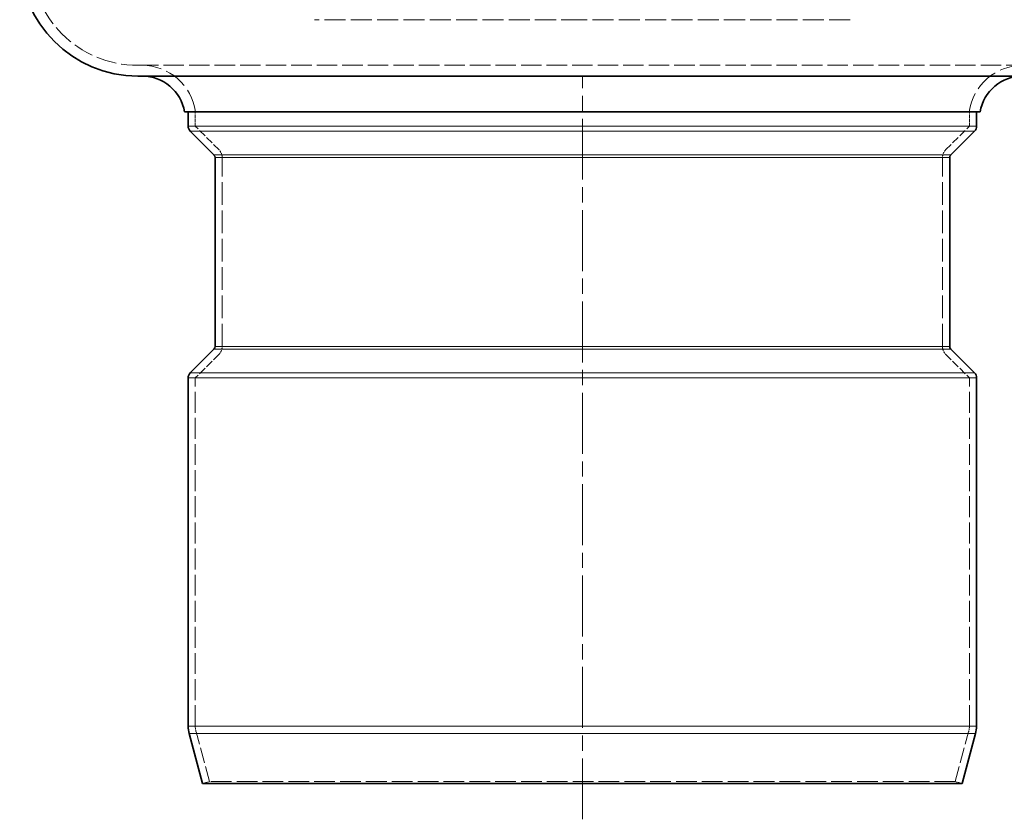
# Model space of a CAD drawing. Units: millimetres. Extents: x 1094 to 10737, y -1884 to 1986.
# Drawn here: x 2263 to 2401, y -1436 to -1325 of the extents above; entities that cross this region are included whole.
import ezdxf

# ---------------------------------------------------------------- set-up
doc = ezdxf.new("R2010")
doc.units = ezdxf.units.MM
doc.header["$LTSCALE"] = 1.5
for name, pattern in [('CHAIN', [0.3543, 0.2362, -0.0295, 0.0591, -0.0295]), ('DASH_DOT', [0.182, 0.1181, -0.0295, 0.0049, -0.0295]), ('DASHED_SPACE', [0.2067, 0.1654, -0.0413])]:
    doc.linetypes.add(name, pattern=pattern)
doc.layers.add('Osa (ISO)', color=1, linetype='DASH_DOT', lineweight=9, true_color=0xff0000)
doc.layers.add('Skrytá (ISO)', color=7, linetype='DASHED_SPACE', lineweight=9, true_color=0x0080c0)
doc.layers.add('Viditelná (ISO)', color=7, linetype='Continuous', lineweight=35)
doc.layers.add('Viditelná tenká (ISO)', color=7, linetype='Continuous', lineweight=9)

# ---------------------------------------------------------------- blocks, each defined once
blk = doc.blocks.new('Z$W@#3B2954F1')
at = {"layer": 'Osa (ISO)', "color": 1, "linetype": 'CHAIN', "ltscale": 23.990969}
blk.add_line((179, 0), (179, 103.7), dxfattribs=at)
at = {"layer": 'Skrytá (ISO)', "color": 7, "ltscale": 11.837221}
for p, q in [((179, 111.57), (141.62, 111.57)), ((216.38, 111.57), (179, 111.57))]:
    blk.add_line(p, q, dxfattribs=at)
at = {"layer": 'Skrytá (ISO)', "color": 7, "ltscale": 11.491778}
blk.add_line((241, 105.2), (117, 105.2), dxfattribs=at)
at = {"layer": 'Skrytá (ISO)', "color": 7, "ltscale": 1.904597}
for p, q in [((125, 96.7), (125, 98.7)), ((233, 96.7), (233, 98.7))]:
    blk.add_line(p, q, dxfattribs=at)
at = {"layer": 'Skrytá (ISO)', "color": 7, "ltscale": 4.458776}
for p, q in [((128.31, 93.39), (125, 96.7)), ((229.69, 93.39), (233, 96.7)), ((128.31, 64.9), (125, 61.59)), ((229.69, 64.9), (233, 61.59))]:
    blk.add_line(p, q, dxfattribs=at)
at = {"layer": 'Skrytá (ISO)', "color": 7, "ltscale": 12.760687}
for p, q in [((128.75, 65.96), (128.75, 92.33)), ((229.25, 65.96), (229.25, 92.33))]:
    blk.add_line(p, q, dxfattribs=at)
at = {"layer": 'Skrytá (ISO)', "color": 7, "ltscale": 11.754977}
for p, q in [((125, 12.99), (125, 61.59)), ((233, 12.99), (233, 61.59))]:
    blk.add_line(p, q, dxfattribs=at)
at = {"layer": 'Skrytá (ISO)', "color": 7, "ltscale": 8.709236}
for p, q in [((126.97, 5.26), (125.1, 12.21)), ((231.03, 5.26), (232.9, 12.21))]:
    blk.add_line(p, q, dxfattribs=at)
at = {"layer": 'Skrytá (ISO)', "color": 7, "ltscale": 0.952248}
for p, q in [((126.97, 5.26), (126, 5)), ((231.03, 5.26), (232, 5))]:
    blk.add_line(p, q, dxfattribs=at)
at = {"layer": 'Skrytá (ISO)', "color": 7, "ltscale": 11.63023}
blk.add_line((231.03, 5.26), (126.97, 5.26), dxfattribs=at)
at = {"layer": 'Skrytá (ISO)', "color": 7, "ltscale": 11.399102}
blk.add_arc((117, 120.2), 15, 180, 270, dxfattribs=at)
at = {"layer": 'Skrytá (ISO)', "color": 7, "ltscale": 13.035783}
for centre, start, end in [((117.58, 97.7), 7.6623, 90), ((240.42, 97.7), 90, 172.3377)]:
    blk.add_arc(centre, 7.5, start, end, dxfattribs=at)
at = {"layer": 'Skrytá (ISO)', "color": 7, "ltscale": 1.121859}
for centre, start, end in [((127.25, 92.33), 0, 45), ((230.75, 92.33), 135, 180), ((127.25, 65.96), 315, 0), ((230.75, 65.96), 180, 225)]:
    blk.add_arc(centre, 1.5, start, end, dxfattribs=at)
at = {"layer": 'Skrytá (ISO)', "color": 7, "ltscale": 0.747873}
for centre, start, end in [((128, 12.99), 180, 195), ((230, 12.99), 345, 0)]:
    blk.add_arc(centre, 3, start, end, dxfattribs=at)
at = {"layer": 'Viditelná (ISO)', "color": 7}
for p, q in [((241, 103.7), (117, 103.7)), ((234.5, 98.7), (123.5, 98.7)), ((124, 96.7), (124, 98.7)), ((234, 96.7), (234, 98.7)), ((127.6, 92.69), (124.29, 96)), ((230.4, 92.69), (233.71, 96)), ((127.75, 65.96), (127.75, 92.33)), ((230.25, 65.96), (230.25, 92.33)), ((127.6, 65.6), (124.29, 62.29)), ((230.4, 65.6), (233.71, 62.29)), ((124, 12.99), (124, 61.59)), ((234, 12.99), (234, 61.59)), ((126, 5), (124.14, 11.96)), ((232, 5), (233.86, 11.96)), ((232, 5), (126, 5))]:
    blk.add_line(p, q, dxfattribs=at)
for centre, radius, start, end in [((117, 120.2), 16.5, 180, 270), ((117.58, 97.7), 6, 9.5941, 90), ((240.42, 97.7), 6, 90, 170.4059), ((125, 96.7), 1, 180, 225), ((233, 96.7), 1, 315, 0), ((127.25, 92.33), 0.5, 0, 45), ((230.75, 92.33), 0.5, 135, 180), ((127.25, 65.96), 0.5, 315, 0), ((230.75, 65.96), 0.5, 180, 225), ((125, 61.59), 1, 135, 180), ((233, 61.59), 1, 0, 45), ((128, 12.99), 4, 180, 195), ((230, 12.99), 4, 345, 0)]:
    blk.add_arc(centre, radius, start, end, dxfattribs=at)
at = {"layer": 'Viditelná tenká (ISO)', "color": 7}
for p, q in [((234, 96.7), (124, 96.7)), ((233.71, 96), (124.29, 96)), ((230.4, 92.69), (127.6, 92.69)), ((230.25, 92.33), (127.75, 92.33)), ((230.25, 65.96), (127.75, 65.96)), ((230.4, 65.6), (127.6, 65.6)), ((233.71, 62.29), (124.29, 62.29)), ((234, 61.59), (124, 61.59)), ((234, 12.99), (124, 12.99)), ((233.86, 11.96), (124.14, 11.96))]:
    blk.add_line(p, q, dxfattribs=at)

msp = doc.modelspace()

# ---------------------------------------------------------------- block references
msp.add_blockref('Z$W@#3B2954F1', (2162.7, -1436.18))

doc.saveas('drawing.dxf')
